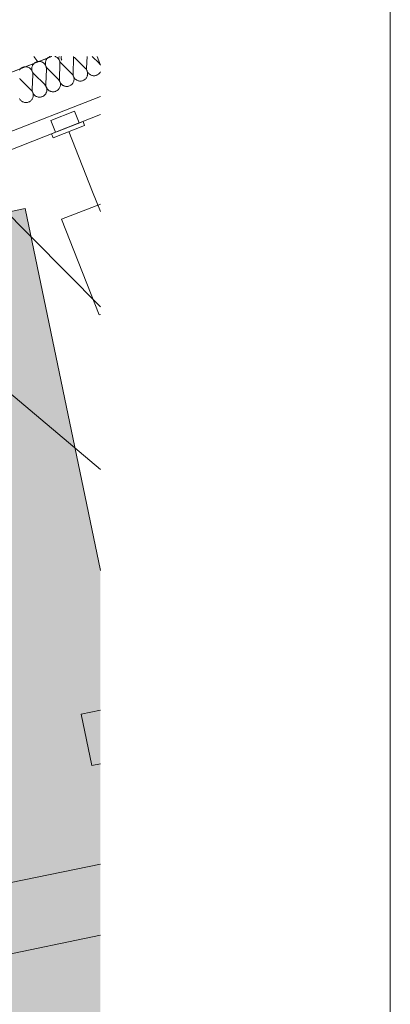
# Model space of a CAD drawing. Units: millimetres. Extents: x 0 to 118930, y 0 to 83700.
# Drawn here: x 115177 to 118680, y 62102 to 71410 of the extents above; entities that cross this region are included whole.
import ezdxf

# ---------------------------------------------------------------- set-up
doc = ezdxf.new("R2010")
doc.units = ezdxf.units.MM
doc.linetypes.add('AUSGEZOGEN', pattern=[0, 0])
doc.layers.get('0').update_dxf_attribs({"linetype": 'CONTINUOUS'})
for name, color, linetype, lineweight in [('1', 18, 'AUSGEZOGEN', 15), ('2', 5, 'AUSGEZOGEN', 15), ('5', 171, 'AUSGEZOGEN', 15), ('6', 161, 'AUSGEZOGEN', 15), ('7', 34, 'AUSGEZOGEN', 15)]:
    doc.layers.add(name, color=color, linetype=linetype, lineweight=lineweight)
doc.styles.get("Standard").update_dxf_attribs({"font": 'TXT.SHX'})

# ---------------------------------------------------------------- blocks, each defined once
blk = doc.blocks.new('_SWS_COLOR_BLOCK_137')
at = {"layer": '1', "color": 169}
for points in [[(113270.8, 69216.8), (115229, 69623.8), (115940.3, 66202.3)], [(113270.8, 69216.8), (115940.3, 66202.3), (115940.3, 56377.2)]]:
    blk.add_solid(points, dxfattribs=at)
blk.add_attdef('', (0, 0), '', height=1)

msp = doc.modelspace()

# ---------------------------------------------------------------- linework, layer by layer
at = {"layer": '1', "linetype": 'AUSGEZOGEN'}
for p, q in [((118680, 83700), (118680, 0)), ((115940.3, 63428.2), (114767.5, 63184.38)), ((114901.63, 62539.32), (115940.3, 62755.28))]:
    msp.add_line(p, q, dxfattribs=at)
at = {"layer": '2', "linetype": 'AUSGEZOGEN'}
for p, q in [((111306.9, 69424.05), (115479.23, 71062.67)), ((115480.55, 71062.67), (112251.77, 69795)), ((115940.3, 70981.6), (115908.45, 71062.67)), ((112103.55, 69178.37), (115940.3, 70684.65)), ((115940.3, 70512.73), (113034.25, 69371.88)), ((115641.83, 70352.6), (115866.77, 69784.32)), ((115641.83, 70352.6), (115642.18, 70351.98)), ((115641.83, 70352.6), (115641.98, 70351.88)), ((115642.18, 70351.98), (115641.98, 70351.88)), ((114641.55, 70002.88), (115940.3, 68694.38)), ((115940.3, 69597.08), (115866.77, 69784.32)), ((115940.3, 69667.4), (115573.1, 69523.2)), ((115573.1, 69523.2), (115928.1, 68619.13)), ((115940.3, 68623.92), (115928.1, 68619.13))]:
    msp.add_line(p, q, dxfattribs=at)
at = {"layer": '5', "linetype": 'AUSGEZOGEN'}
for p, q in [((115423.15, 71019.13), (115425.3, 71024.77)), ((115425.3, 71024.77), (115427.95, 71030.17)), ((115427.95, 71030.17), (115431.03, 71035.38)), ((115431.03, 71035.38), (115434.58, 71040.25)), ((115434.58, 71040.25), (115438.55, 71044.8)), ((115438.55, 71044.8), (115442.85, 71049)), ((115442.85, 71049), (115447.55, 71052.78)), ((115447.55, 71052.78), (115452.5, 71056.18)), ((115452.5, 71056.18), (115457.78, 71059.08)), ((115457.78, 71059.08), (115463.3, 71061.53)), ((115463.3, 71061.53), (115466.55, 71062.67)), ((115510.42, 71062.67), (115514.65, 71061.18)), ((115514.65, 71061.18), (115520.15, 71058.65)), ((115520.15, 71058.65), (115525.38, 71055.65)), ((115525.38, 71055.65), (115530.35, 71052.2)), ((115530.35, 71052.2), (115534.97, 71048.37)), ((115534.97, 71048.37), (115539.25, 71044.08)), ((115539.25, 71044.08), (115543.17, 71039.48)), ((115543.17, 71039.48), (115546.65, 71034.58)), ((115546.65, 71034.58), (115549.75, 71029.32)), ((115548.1, 71045.97), (115548.23, 71052)), ((115548.55, 71039.93), (115548.1, 71045.97)), ((115548.23, 71052), (115548.82, 71058)), ((115549.5, 71033.98), (115548.55, 71039.93)), ((115549.75, 71062.67), (115548.82, 71058)), ((115550.97, 71028.07), (115549.5, 71033.98)), ((115549.75, 71029.32), (115552.35, 71023.87)), ((115552.95, 71022.38), (115550.97, 71028.07)), ((115552.35, 71023.87), (115554.42, 71018.2)), ((115555.38, 71016.85), (115552.95, 71022.38)), ((115569.85, 71047.27), (115569.9, 71053.12)), ((115570.38, 71041.48), (115569.85, 71047.27)), ((115569.9, 71053.12), (115570.42, 71058.98)), ((115571.38, 71035.73), (115570.38, 71041.48)), ((115571.1, 71062.67), (115570.42, 71058.98)), ((115572.9, 71030.07), (115571.38, 71035.73)), ((115574.3, 71026.08), (115572.9, 71030.07)), ((115686.22, 71045), (115681.03, 70901.45)), ((115684.55, 71062.67), (115685.58, 71057.05)), ((115685.58, 71057.05), (115686.18, 71051.05)), ((115686.22, 71045), (115686.18, 71051.05)), ((115686.5, 71062.67), (115686.77, 71062.17)), ((115690.17, 71057.17), (115686.77, 71062.17)), ((115693.97, 71052.48), (115690.17, 71057.17)), ((115696.98, 71049.25), (115693.97, 71052.48)), ((115798.7, 70947.8), (115696.98, 71049.25)), ((115813.5, 71062.67), (115809.5, 70952.08)), ((115927.18, 70998.45), (115862.78, 71062.67)), ((115908.45, 71062.67), (115940.3, 70981.6)), ((115174.1, 70934.08), (115177.63, 70938.98)), ((115177.63, 70938.98), (115181.57, 70943.52)), ((115181.57, 70943.52), (115185.9, 70947.73)), ((115185.9, 70947.73), (115190.58, 70951.53)), ((115190.58, 70951.53), (115195.58, 70954.88)), ((115195.58, 70954.88), (115200.83, 70957.8)), ((115200.83, 70957.8), (115206.35, 70960.28)), ((115206.35, 70960.28), (115210.5, 70961.77)), ((115210.5, 70961.77), (115216.3, 70963.37)), ((115216.3, 70963.37), (115222.22, 70964.45)), ((115222.22, 70964.45), (115228.23, 70964.98)), ((115228.23, 70964.98), (115234.25, 70965)), ((115234.25, 70965), (115240.25, 70964.53)), ((115240.25, 70964.53), (115246.18, 70963.47)), ((115246.18, 70963.47), (115252.02, 70961.98)), ((115252.02, 70961.98), (115257.7, 70959.93)), ((115257.7, 70959.93), (115263.17, 70957.4)), ((115263.17, 70957.4), (115268.43, 70954.4)), ((115268.43, 70954.4), (115273.37, 70950.97)), ((115273.37, 70950.97), (115278.02, 70947.08)), ((115278.02, 70947.08), (115282.35, 70942.85)), ((115282.35, 70942.85), (115286.22, 70938.25)), ((115286.22, 70938.25), (115289.75, 70933.28)), ((115289.75, 70933.28), (115292.78, 70928.07)), ((115291.18, 70944.67), (115291.25, 70950.73)), ((115291.63, 70938.65), (115291.18, 70944.67)), ((115291.25, 70950.73), (115291.9, 70956.72)), ((115292.55, 70932.67), (115291.63, 70938.65)), ((115291.9, 70956.72), (115293.02, 70962.67)), ((115294.03, 70926.8), (115292.55, 70932.67)), ((115293.02, 70962.67), (115294.7, 70968.47)), ((115294.7, 70968.47), (115296.83, 70974.13)), ((115296.83, 70974.13), (115299.45, 70979.53)), ((115299.45, 70979.53), (115302.57, 70984.72)), ((115302.57, 70984.72), (115306.1, 70989.6)), ((115306.1, 70989.6), (115310.05, 70994.17)), ((115310.05, 70994.17), (115314.38, 70998.37)), ((115314.38, 70998.37), (115319.05, 71002.17)), ((115319.05, 71002.17), (115324.05, 71005.52)), ((115324.05, 71005.52), (115329.3, 71008.45)), ((115329.3, 71008.45), (115334.83, 71010.87)), ((115334.83, 71010.87), (115338.95, 71012.38)), ((115338.95, 71012.38), (115344.78, 71013.98)), ((115344.78, 71013.98), (115350.7, 71015.05)), ((115350.7, 71015.05), (115356.7, 71015.6)), ((115356.7, 71015.6), (115362.7, 71015.65)), ((115362.7, 71015.65), (115368.75, 71015.17)), ((115368.75, 71015.17), (115374.65, 71014.13)), ((115374.65, 71014.13), (115380.5, 71012.6)), ((115380.5, 71012.6), (115386.18, 71010.57)), ((115386.18, 71010.57), (115391.65, 71008)), ((115391.65, 71008), (115396.9, 71005.05)), ((115396.9, 71005.05), (115401.85, 71001.6)), ((115401.85, 71001.6), (115406.5, 70997.73)), ((115406.5, 70997.73), (115410.83, 70993.47)), ((115410.83, 70993.47), (115414.7, 70988.85)), ((115414.7, 70988.85), (115418.23, 70983.92)), ((115418.23, 70983.92), (115421.25, 70978.73)), ((115419.65, 70995.33), (115419.75, 71001.37)), ((115420.05, 70989.27), (115419.65, 70995.33)), ((115419.75, 71001.37), (115420.38, 71007.38)), ((115421.03, 70983.33), (115420.05, 70989.27)), ((115420.38, 71007.38), (115421.5, 71013.28)), ((115422.5, 70977.45), (115421.03, 70983.33)), ((115421.25, 70978.73), (115423.85, 70973.25)), ((115421.5, 71013.28), (115423.15, 71019.13)), ((115424.45, 70971.72), (115422.5, 70977.45)), ((115423.85, 70973.25), (115425.95, 70967.57)), ((115429.25, 70943.73), (115424.1, 70800.17)), ((115426.95, 70966.2), (115424.45, 70971.72)), ((115425.95, 70967.57), (115427.55, 70961.77)), ((115429.85, 70960.92), (115426.95, 70966.2)), ((115427.55, 70961.77), (115428.65, 70955.8)), ((115428.65, 70955.8), (115429.23, 70949.77)), ((115429.25, 70943.73), (115429.23, 70949.77)), ((115433.23, 70955.92), (115429.85, 70960.92)), ((115437.02, 70951.2), (115433.23, 70955.92)), ((115440.05, 70948), (115437.02, 70951.2)), ((115541.77, 70846.58), (115440.05, 70948)), ((115557.75, 70994.38), (115552.57, 70850.8)), ((115554.42, 71018.2), (115556.03, 71012.38)), ((115558.35, 71011.58), (115555.38, 71016.85)), ((115556.03, 71012.38), (115557.1, 71006.45)), ((115557.1, 71006.45), (115557.7, 71000.4)), ((115557.75, 70994.38), (115557.7, 71000.4)), ((115561.7, 71006.53), (115558.35, 71011.58)), ((115565.5, 71001.85), (115561.7, 71006.53)), ((115568.55, 70998.6), (115565.5, 71001.85)), ((115670.25, 70897.2), (115568.55, 70998.6)), ((115798.7, 70947.8), (115800.65, 70945.8)), ((115800.65, 70945.8), (115804.55, 70941.2)), ((115804.55, 70941.2), (115808.05, 70936.27)), ((115808.05, 70936.27), (115811.1, 70931.05)), ((115809.55, 70946.05), (115809.5, 70952.08)), ((115810.15, 70940), (115809.55, 70946.05)), ((115811.22, 70934.05), (115810.15, 70940)), ((115811.1, 70931.05), (115813.7, 70925.6)), ((115812.82, 70928.25), (115811.22, 70934.05)), ((115927.18, 70998.45), (115929.15, 70996.45)), ((115929.15, 70996.45), (115933.02, 70991.85)), ((115933.02, 70991.85), (115936.55, 70986.88)), ((115936.55, 70986.88), (115939.58, 70981.67)), ((115939.58, 70981.67), (115940.3, 70980.17)), ((115180.1, 70849.98), (115176.3, 70854.65)), ((115183.1, 70846.72), (115180.1, 70849.98)), ((115284.83, 70745.28), (115183.1, 70846.72)), ((115292.78, 70928.07), (115295.38, 70922.6)), ((115295.97, 70921.13), (115294.03, 70926.8)), ((115295.38, 70922.6), (115297.45, 70916.98)), ((115300.77, 70893.12), (115295.62, 70749.58)), ((115298.45, 70915.57), (115295.97, 70921.13)), ((115297.45, 70916.98), (115299.1, 70911.13)), ((115301.38, 70910.28), (115298.45, 70915.57)), ((115299.1, 70911.13), (115300.17, 70905.17)), ((115300.17, 70905.17), (115300.75, 70899.17)), ((115300.77, 70893.12), (115300.75, 70899.17)), ((115304.75, 70905.28), (115301.38, 70910.28)), ((115308.55, 70900.57), (115304.75, 70905.28)), ((115311.57, 70897.38), (115308.55, 70900.57)), ((115413.3, 70795.92), (115311.57, 70897.38)), ((115541.77, 70846.58), (115543.7, 70844.58)), ((115543.7, 70844.58), (115547.63, 70839.93)), ((115547.63, 70839.93), (115551.1, 70835)), ((115552.63, 70844.77), (115552.57, 70850.8)), ((115553.17, 70838.77), (115552.63, 70844.77)), ((115554.25, 70832.8), (115553.17, 70838.77)), ((115670.25, 70897.2), (115672.18, 70895.17)), ((115672.18, 70895.17), (115676.1, 70890.57)), ((115676.1, 70890.57), (115679.58, 70885.65)), ((115679.58, 70885.65), (115682.63, 70880.4)), ((115681.1, 70895.4), (115681.03, 70901.45)), ((115681.65, 70889.38), (115681.1, 70895.4)), ((115682.75, 70883.45), (115681.65, 70889.38)), ((115682.63, 70880.4), (115685.22, 70874.98)), ((115684.35, 70877.6), (115682.75, 70883.45)), ((115686.45, 70871.93), (115684.35, 70877.6)), ((115685.22, 70874.98), (115687.35, 70869.27)), ((115689.05, 70866.48), (115686.45, 70871.93)), ((115687.35, 70869.27), (115688.95, 70863.45)), ((115688.95, 70863.45), (115690.03, 70857.52)), ((115692.1, 70861.25), (115689.05, 70866.48)), ((115690.15, 70839.45), (115689.15, 70833.47)), ((115690.03, 70857.52), (115690.58, 70851.48)), ((115690.62, 70845.45), (115690.15, 70839.45)), ((115690.58, 70851.48), (115690.62, 70845.45)), ((115695.58, 70856.32), (115692.1, 70861.25)), ((115699.5, 70851.72), (115695.58, 70856.32)), ((115703.78, 70847.45), (115699.5, 70851.72)), ((115708.43, 70843.6), (115703.78, 70847.45)), ((115713.37, 70840.17), (115708.43, 70843.6)), ((115718.65, 70837.17), (115713.37, 70840.17)), ((115724.15, 70834.65), (115718.65, 70837.17)), ((115782.43, 70837.48), (115776.98, 70834.88)), ((115787.63, 70840.52), (115782.43, 70837.48)), ((115792.55, 70844), (115787.63, 70840.52)), ((115797.15, 70847.92), (115792.55, 70844)), ((115801.35, 70852.2), (115797.15, 70847.92)), ((115805.17, 70856.85), (115801.35, 70852.2)), ((115808.62, 70861.85), (115805.17, 70856.85)), ((115811.57, 70867.08), (115808.62, 70861.85)), ((115814.1, 70872.57), (115811.57, 70867.08)), ((115814.95, 70922.57), (115812.82, 70928.25)), ((115813.7, 70925.6), (115815.77, 70919.93)), ((115816.1, 70878.25), (115814.1, 70872.57)), ((115817.5, 70917.08), (115814.95, 70922.57)), ((115815.77, 70919.93), (115817.43, 70914.08)), ((115817.63, 70884.08), (115816.1, 70878.25)), ((115817.43, 70914.08), (115818.5, 70908.12)), ((115820.58, 70911.88), (115817.5, 70917.08)), ((115818.62, 70890.05), (115817.63, 70884.08)), ((115818.5, 70908.12), (115819.05, 70902.12)), ((115819.1, 70896.08), (115818.62, 70890.05)), ((115819.05, 70902.12), (115819.1, 70896.08)), ((115824.05, 70906.98), (115820.58, 70911.88)), ((115827.98, 70902.33), (115824.05, 70906.98)), ((115832.25, 70898.07), (115827.98, 70902.33)), ((115836.9, 70894.25), (115832.25, 70898.07)), ((115841.85, 70890.8), (115836.9, 70894.25)), ((115847.1, 70887.8), (115841.85, 70890.8)), ((115852.57, 70885.25), (115847.1, 70887.8)), ((115858.25, 70883.2), (115852.57, 70885.25)), ((115864.1, 70881.67), (115858.25, 70883.2)), ((115870.05, 70880.68), (115864.1, 70881.67)), ((115876.05, 70880.17), (115870.05, 70880.68)), ((115882.1, 70880.2), (115876.05, 70880.17)), ((115888.1, 70880.78), (115882.1, 70880.2)), ((115894.03, 70881.85), (115888.1, 70880.78)), ((115899.83, 70883.45), (115894.03, 70881.85)), ((115905.45, 70885.52), (115899.83, 70883.45)), ((115910.9, 70888.12), (115905.45, 70885.52)), ((115916.1, 70891.18), (115910.9, 70888.12)), ((115921.03, 70894.65), (115916.1, 70891.18)), ((115925.58, 70898.58), (115921.03, 70894.65)), ((115929.83, 70902.85), (115925.58, 70898.58)), ((115933.65, 70907.48), (115929.83, 70902.85)), ((115937.1, 70912.45), (115933.65, 70907.48)), ((115940.05, 70917.73), (115937.1, 70912.45)), ((115940.3, 70918.25), (115940.05, 70917.73)), ((115284.83, 70745.28), (115286.75, 70743.28)), ((115286.75, 70743.28), (115290.65, 70738.68)), ((115295.65, 70743.52), (115295.62, 70749.58)), ((115296.22, 70737.48), (115295.65, 70743.52)), ((115413.3, 70795.92), (115415.22, 70793.92)), ((115415.22, 70793.92), (115419.15, 70789.32)), ((115419.15, 70789.32), (115422.63, 70784.38)), ((115422.63, 70784.38), (115425.7, 70779.17)), ((115424.15, 70794.13), (115424.1, 70800.17)), ((115424.7, 70788.12), (115424.15, 70794.13)), ((115425.83, 70782.17), (115424.7, 70788.12)), ((115425.7, 70779.17), (115428.25, 70773.68)), ((115427.43, 70776.32), (115425.83, 70782.17)), ((115429.5, 70770.68), (115427.43, 70776.32)), ((115428.25, 70773.68), (115430.38, 70768.05)), ((115432.1, 70765.2), (115429.5, 70770.68)), ((115430.38, 70768.05), (115431.98, 70762.2)), ((115431.98, 70762.2), (115433.05, 70756.25)), ((115435.15, 70760), (115432.1, 70765.2)), ((115433.05, 70756.25), (115433.65, 70750.25)), ((115433.7, 70744.2), (115433.23, 70738.18)), ((115433.65, 70750.25), (115433.7, 70744.2)), ((115438.65, 70755.05), (115435.15, 70760)), ((115442.55, 70750.45), (115438.65, 70755.05)), ((115446.85, 70746.2), (115442.55, 70750.45)), ((115451.5, 70742.33), (115446.85, 70746.2)), ((115456.45, 70738.87), (115451.5, 70742.33)), ((115535.58, 70742.78), (115530.7, 70739.25)), ((115540.17, 70746.65), (115535.58, 70742.78)), ((115544.42, 70750.97), (115540.17, 70746.65)), ((115548.25, 70755.6), (115544.42, 70750.97)), ((115551.65, 70760.57), (115548.25, 70755.6)), ((115551.1, 70835), (115554.15, 70829.8)), ((115554.65, 70765.8), (115551.65, 70760.57)), ((115554.15, 70829.8), (115556.75, 70824.32)), ((115555.85, 70826.98), (115554.25, 70832.8)), ((115557.15, 70771.32), (115554.65, 70765.8)), ((115557.98, 70821.32), (115555.85, 70826.98)), ((115556.75, 70824.32), (115558.85, 70818.65)), ((115559.17, 70777), (115557.15, 70771.32)), ((115560.58, 70815.85), (115557.98, 70821.32)), ((115558.85, 70818.65), (115560.45, 70812.85)), ((115560.7, 70782.85), (115559.17, 70777)), ((115560.45, 70812.85), (115561.55, 70806.88)), ((115563.62, 70810.6), (115560.58, 70815.85)), ((115561.7, 70788.8), (115560.7, 70782.85)), ((115561.55, 70806.88), (115562.1, 70800.85)), ((115562.18, 70794.8), (115561.7, 70788.8)), ((115562.1, 70800.85), (115562.18, 70794.8)), ((115567.1, 70805.68), (115563.62, 70810.6)), ((115571.03, 70801.08), (115567.1, 70805.68)), ((115575.3, 70796.85), (115571.03, 70801.08)), ((115579.97, 70792.97), (115575.3, 70796.85)), ((115584.95, 70789.53), (115579.97, 70792.97)), ((115590.17, 70786.53), (115584.95, 70789.53)), ((115595.65, 70784), (115590.17, 70786.53)), ((115601.35, 70781.98), (115595.65, 70784)), ((115607.15, 70780.45), (115601.35, 70781.98)), ((115613.1, 70779.4), (115607.15, 70780.45)), ((115619.1, 70778.92), (115613.1, 70779.4)), ((115625.15, 70778.92), (115619.1, 70778.92)), ((115631.15, 70779.48), (115625.15, 70778.92)), ((115637.05, 70780.57), (115631.15, 70779.48)), ((115642.85, 70782.17), (115637.05, 70780.57)), ((115648.5, 70784.25), (115642.85, 70782.17)), ((115653.95, 70786.85), (115648.5, 70784.25)), ((115659.15, 70789.88), (115653.95, 70786.85)), ((115664.05, 70793.37), (115659.15, 70789.88)), ((115668.65, 70797.27), (115664.05, 70793.37)), ((115672.9, 70801.58), (115668.65, 70797.27)), ((115676.75, 70806.25), (115672.9, 70801.58)), ((115680.15, 70811.2), (115676.75, 70806.25)), ((115683.1, 70816.45), (115680.15, 70811.2)), ((115685.62, 70821.93), (115683.1, 70816.45)), ((115687.63, 70827.65), (115685.62, 70821.93)), ((115689.15, 70833.47), (115687.63, 70827.65)), ((115729.78, 70832.6), (115724.15, 70834.65)), ((115735.62, 70831.05), (115729.78, 70832.6)), ((115741.57, 70830.05), (115735.62, 70831.05)), ((115747.57, 70829.53), (115741.57, 70830.05)), ((115753.62, 70829.58), (115747.57, 70829.53)), ((115759.62, 70830.12), (115753.62, 70829.58)), ((115765.55, 70831.2), (115759.62, 70830.12)), ((115771.35, 70832.8), (115765.55, 70831.2)), ((115776.98, 70834.88), (115771.35, 70832.8)), ((115940.3, 70684.65), (112103.55, 69178.37)), ((115178.23, 70658.73), (115175.15, 70663.98)), ((115181.7, 70653.8), (115178.23, 70658.73)), ((115185.62, 70649.2), (115181.7, 70653.8)), ((115189.9, 70644.93), (115185.62, 70649.2)), ((115287.45, 70649.67), (115283.23, 70645.4)), ((115291.3, 70654.32), (115287.45, 70649.67)), ((115290.65, 70738.68), (115294.15, 70733.77)), ((115294.75, 70659.32), (115291.3, 70654.32)), ((115294.15, 70733.77), (115297.22, 70728.52)), ((115297.7, 70664.58), (115294.75, 70659.32)), ((115297.35, 70731.53), (115296.22, 70737.48)), ((115297.22, 70728.52), (115299.83, 70723.07)), ((115298.95, 70725.73), (115297.35, 70731.53)), ((115300.17, 70670.05), (115297.7, 70664.58)), ((115301.03, 70720.05), (115298.95, 70725.73)), ((115299.83, 70723.07), (115301.9, 70717.4)), ((115302.22, 70675.73), (115300.17, 70670.05)), ((115303.62, 70714.58), (115301.03, 70720.05)), ((115301.9, 70717.4), (115303.5, 70711.58)), ((115303.75, 70681.58), (115302.22, 70675.73)), ((115303.5, 70711.58), (115304.58, 70705.6)), ((115306.65, 70709.38), (115303.62, 70714.58)), ((115304.75, 70687.52), (115303.75, 70681.58)), ((115304.58, 70705.6), (115305.17, 70699.6)), ((115305.22, 70693.58), (115304.75, 70687.52)), ((115305.17, 70699.6), (115305.22, 70693.58)), ((115310.17, 70704.45), (115306.65, 70709.38)), ((115314.05, 70699.8), (115310.17, 70704.45)), ((115318.37, 70695.57), (115314.05, 70699.8)), ((115323.02, 70691.72), (115318.37, 70695.57)), ((115327.98, 70688.25), (115323.02, 70691.72)), ((115333.23, 70685.28), (115327.98, 70688.25)), ((115338.7, 70682.73), (115333.23, 70685.28)), ((115344.38, 70680.68), (115338.7, 70682.73)), ((115350.22, 70679.17), (115344.38, 70680.68)), ((115356.15, 70678.18), (115350.22, 70679.17)), ((115362.18, 70677.65), (115356.15, 70678.18)), ((115368.17, 70677.67), (115362.18, 70677.65)), ((115374.17, 70678.25), (115368.17, 70677.67)), ((115380.1, 70679.32), (115374.17, 70678.25)), ((115385.95, 70680.92), (115380.1, 70679.32)), ((115391.57, 70683), (115385.95, 70680.92)), ((115397.02, 70685.57), (115391.57, 70683)), ((115402.22, 70688.65), (115397.02, 70685.57)), ((115407.1, 70692.12), (115402.22, 70688.65)), ((115411.7, 70696.05), (115407.1, 70692.12)), ((115415.95, 70700.33), (115411.7, 70696.05)), ((115419.78, 70704.98), (115415.95, 70700.33)), ((115423.17, 70709.93), (115419.78, 70704.98)), ((115426.18, 70715.2), (115423.17, 70709.93)), ((115428.65, 70720.68), (115426.18, 70715.2)), ((115430.7, 70726.37), (115428.65, 70720.68)), ((115432.22, 70732.2), (115430.7, 70726.37)), ((115433.23, 70738.18), (115432.22, 70732.2)), ((115461.7, 70735.87), (115456.45, 70738.87)), ((115467.18, 70733.37), (115461.7, 70735.87)), ((115472.85, 70731.32), (115467.18, 70733.37)), ((115478.7, 70729.8), (115472.85, 70731.32)), ((115484.62, 70728.77), (115478.7, 70729.8)), ((115490.62, 70728.28), (115484.62, 70728.77)), ((115496.65, 70728.33), (115490.62, 70728.28)), ((115502.65, 70728.87), (115496.65, 70728.33)), ((115508.58, 70729.98), (115502.65, 70728.87)), ((115514.38, 70731.53), (115508.58, 70729.98)), ((115520.05, 70733.65), (115514.38, 70731.53)), ((115525.5, 70736.2), (115520.05, 70733.65)), ((115530.7, 70739.25), (115525.5, 70736.2)), ((115194.55, 70641.08), (115189.9, 70644.93)), ((115199.5, 70637.65), (115194.55, 70641.08)), ((115204.75, 70634.65), (115199.5, 70637.65)), ((115210.22, 70632.12), (115204.75, 70634.65)), ((115215.9, 70630.07), (115210.22, 70632.12)), ((115221.75, 70628.52), (115215.9, 70630.07)), ((115227.7, 70627.52), (115221.75, 70628.52)), ((115233.7, 70627), (115227.7, 70627.52)), ((115239.7, 70627.05), (115233.7, 70627)), ((115245.7, 70627.6), (115239.7, 70627.05)), ((115251.65, 70628.68), (115245.7, 70627.6)), ((115257.45, 70630.28), (115251.65, 70628.68)), ((115263.1, 70632.38), (115257.45, 70630.28)), ((115268.55, 70634.98), (115263.1, 70632.38)), ((115273.75, 70638), (115268.55, 70634.98)), ((115278.65, 70641.48), (115273.75, 70638)), ((115283.23, 70645.4), (115278.65, 70641.48)), ((115940.3, 70512.73), (113034.25, 69371.88)), ((115940.3, 67159.13), (112629.55, 69943.07)), ((113270.83, 69216.77), (115228.95, 69623.87)), ((115940.3, 66202.4), (115228.95, 69623.87)), ((115940.3, 64881.37), (115758.05, 64843.47)), ((115758.05, 64843.47), (115858.65, 64359.72)), ((115858.65, 64359.72), (115940.3, 64376.67))]:
    msp.add_line(p, q, dxfattribs=at)
at = {"layer": '6', "linetype": 'AUSGEZOGEN'}
msp.add_line((115310.85, 71062.67), (115347.43, 71010.45), dxfattribs=at)
at = {"layer": '7', "linetype": 'AUSGEZOGEN'}
for p, q in [((115695.03, 70545.38), (115471.63, 70457.67)), ((115695.03, 70545.38), (115738.9, 70433.68)), ((115515.5, 70345.97), (115471.63, 70457.67)), ((115478.25, 70331.37), (115776.1, 70448.28)), ((115790.75, 70411.08), (115492.85, 70294.13)), ((115738.9, 70433.68), (115515.5, 70345.97)), ((115776.1, 70448.28), (115790.75, 70411.08)), ((115478.25, 70331.37), (115492.85, 70294.13))]:
    msp.add_line(p, q, dxfattribs=at)

# ---------------------------------------------------------------- block references
msp.add_blockref('_SWS_COLOR_BLOCK_137', (0, 0))

doc.saveas('drawing.dxf')
